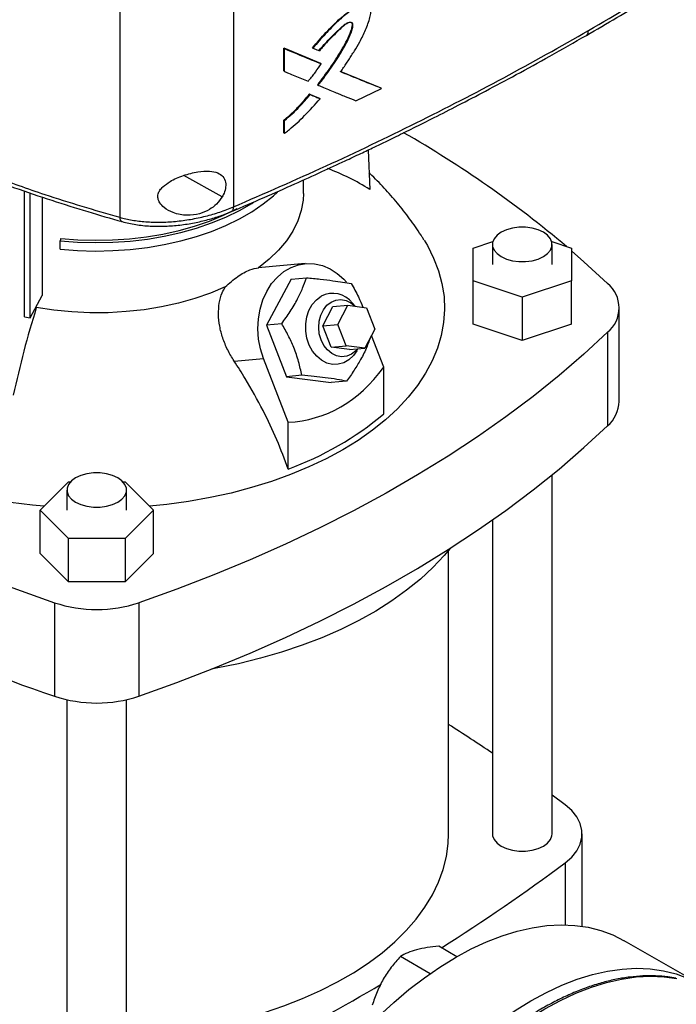
# Model space of a CAD drawing. Extents: x 0.4 to 10.6, y 0.4 to 8.1.
# Drawn here: x 3.1 to 3.3, y 5.2 to 5.6 of the extents above; entities that cross this region are included whole.
import ezdxf

# ---------------------------------------------------------------- set-up
doc = ezdxf.new("R2010")
doc.units = 0
doc.linetypes.add('SLD-SOLID', pattern=[0])
doc.layers.get('0').update_dxf_attribs({"linetype": 'CONTINUOUS'})

msp = doc.modelspace()

# ---------------------------------------------------------------- linework, layer by layer
at = {"color": 7, "linetype": 'SLD-SOLID'}
for p, q in [((3.126659230526297, 5.741272483234333), (3.126659230526297, 5.503919904354389)), ((3.090202396245121, 5.739306633620488), (3.090202396245121, 5.500589699075792)), ((3.142866597776988, 5.554854810311668), (3.154631691623121, 5.54998498529409)), ((3.142866597859222, 5.547553066198985), (3.142866597776988, 5.554854810311668)), ((3.142866597776988, 5.554854810311668), (3.142925090303905, 5.554803966028165)), ((3.143042074144424, 5.5547022777942), (3.14292509030309, 5.554803966027853)), ((3.154690194540275, 5.549934132062701), (3.142925090303426, 5.554803966028374)), ((3.143042074144168, 5.547400533746732), (3.143042074144424, 5.5547022777942)), ((3.152073654345761, 5.554985525342717), (3.152193586472858, 5.554885163788095)), ((3.142925090303904, 5.547502221980471), (3.142866597859222, 5.547553066198985)), ((3.14292509030309, 5.547502221980158), (3.143042074144168, 5.547400533746732)), ((3.154690194540099, 5.549934132061605), (3.154631691623121, 5.54998498529409)), ((3.154810969907134, 5.549834155808751), (3.154690194540999, 5.549934132061486)), ((3.174052373727766, 5.542027240783093), (3.160956584827893, 5.547355606792013)), ((3.161120392649205, 5.547316014028831), (3.173993807296194, 5.542078148768063)), ((3.153722034585765, 5.543031581895957), (3.153663533305409, 5.543082433699182)), ((3.1537220345866, 5.543031581895368), (3.153842497944953, 5.542931462765067)), ((3.165923098522729, 5.537990268521519), (3.174179388919307, 5.541930199383468)), ((3.174052373727762, 5.542027240783088), (3.173993807296194, 5.542078148768063)), ((3.174179388919307, 5.541930199383468), (3.174052373725152, 5.542027240785903)), ((3.151096534113302, 5.540112737789008), (3.154281345126975, 5.538795572583278)), ((3.151155031698476, 5.540061889109549), (3.151096534113302, 5.540112737789008)), ((3.151274667791652, 5.539961392898243), (3.151155031698443, 5.540061889109578)), ((3.151155031698255, 5.540061889109285), (3.154339847447879, 5.538744719886274)), ((3.154281345126975, 5.538795572583278), (3.154339847447814, 5.538744719886246)), ((3.154460509907738, 5.53864469188906), (3.154339847447785, 5.538744719886219)), ((3.142866597940798, 5.52765896392749), (3.142866597942556, 5.531767636578362)), ((3.142866597942556, 5.531767636578362), (3.142925090304359, 5.531716792448064)), ((3.14292509030309, 5.531716792448327), (3.143042074144423, 5.531615104214675)), ((3.143042074143791, 5.527506431559875), (3.143042074144423, 5.531615104214675)), ((3.142925090304616, 5.527608119793274), (3.142866597940798, 5.52765896392749)), ((3.142925090303801, 5.527608119792962), (3.143042074143791, 5.527506431559875)), ((3.169860357568642, 5.522179669754116), (3.170381497766915, 5.509529215437293)), ((3.149122290552992, 5.508186247857148), (3.149122290552992, 5.512553392509361)), ((3.059636087312075, 5.468615796542426), (3.059636087312075, 5.509020389791341)), ((3.061518575327558, 5.468283547637862), (3.061518575327558, 5.508381969345051)), ((3.065364023773108, 5.50707783731733), (3.065364023773108, 5.47554461193302)), ((3.071341143332711, 5.493790705848407), (3.071113258781118, 5.493044620644201)), ((3.071113258781118, 5.49036568097266), (3.071113258781118, 5.493044620644201)), ((3.203584234201708, 5.490692631599389), (3.209885561285451, 5.492792846373331)), ((3.203584234201708, 5.48019508149002), (3.203584234201708, 5.490692631599389)), ((3.209752213204338, 5.491873311756406), (3.209752213204338, 5.485443856544707)), ((3.2287789701101, 5.492792846373329), (3.235080297193834, 5.490692631599389)), ((3.228912318191212, 5.485443856544707), (3.228912318191212, 5.491873311756406)), ((3.235080297193834, 5.490692631599389), (3.235080297193834, 5.48019508149002)), ((3.149712310937608, 5.485730004325686), (3.134636901582886, 5.484382035557923)), ((3.145211667364152, 5.480732864080268), (3.150099216277191, 5.481169879027384)), ((3.145211667364152, 5.480732864080268), (3.137290676845847, 5.466019275953349)), ((3.219332265697772, 5.474946306435337), (3.203584234201708, 5.48019508149002)), ((3.203584234201708, 5.466264595198006), (3.203584234201708, 5.48019508149002)), ((3.235080297193834, 5.48019508149002), (3.219332265697772, 5.474946306435337)), ((3.235080297193834, 5.466264595198006), (3.235080297193834, 5.48019508149002)), ((3.061518575327558, 5.468283547637862), (3.065364023773108, 5.47554461193302)), ((3.219332265697772, 5.474946306435337), (3.219332265697772, 5.461015820143323)), ((3.06347298647493, 5.471599396701969), (3.063472986461681, 5.471973911741029)), ((3.155305226744882, 5.465798439524828), (3.158605639460843, 5.471929101244378)), ((3.158605639460843, 5.471929101244378), (3.16342747172583, 5.47236024020837)), ((3.16012705900987, 5.466229578488821), (3.16342747172583, 5.47236024020837)), ((3.16342747172583, 5.47236024020837), (3.169406675560873, 5.471586587096581)), ((3.165724575097122, 5.472063016494255), (3.164854576634238, 5.473074676386166)), ((3.169406675560873, 5.471586587096581), (3.172085466679957, 5.464682272265241)), ((3.059636087312075, 5.468615796542426), (3.061518575327558, 5.468283547637862)), ((3.25044028893991, 5.441509245931429), (3.25044028893991, 5.471513370252691)), ((3.142178225759845, 5.46645629090096), (3.137290676845847, 5.466019275953349)), ((3.137290676845847, 5.466019275953349), (3.143719775531647, 5.449448920358135)), ((3.155305226744882, 5.465798439524828), (3.16012705900987, 5.466229578488821)), ((3.157984017863966, 5.458894124693489), (3.155305226744882, 5.465798439524828)), ((3.162805850128953, 5.459325263657481), (3.16012705900987, 5.466229578488821)), ((3.219332265697772, 5.461015820143323), (3.203584234201708, 5.466264595198006)), ((3.235080297193834, 5.466264595198006), (3.219332265697772, 5.461015820143323)), ((3.172085466679957, 5.464682272265241), (3.168785053963997, 5.458551610545691)), ((3.174906326351243, 5.45250047551713), (3.170978050539703, 5.462625198098173)), ((3.246688064697977, 5.463706357708209), (3.246688064697977, 5.433702233386948)), ((3.157984017863966, 5.458894124693489), (3.162805850128953, 5.459325263657481)), ((3.168785053963997, 5.458551610545691), (3.162805850128953, 5.459325263657481)), ((3.16396322169901, 5.458120471581699), (3.157984017863966, 5.458894124693489)), ((3.16396322169901, 5.458120471581699), (3.168785053963997, 5.458551610545691)), ((3.166226070743783, 5.457735968681779), (3.166590586405931, 5.45835539458099)), ((3.126906925560856, 5.454480930369049), (3.136329402975964, 5.455323441837338)), ((3.144283591732929, 5.43482234711152), (3.136329402975964, 5.455323441837338)), ((3.148607324445403, 5.44988593530637), (3.143719775531647, 5.449448920358135)), ((3.143719775531647, 5.449448920358135), (3.158069864735753, 5.447592152889841)), ((3.174906326351243, 5.437505239782458), (3.174906326351243, 5.45250047551713)), ((3.162957413648967, 5.448029167838146), (3.158069864735753, 5.447592152889841)), ((3.144283591732929, 5.419827111376848), (3.144283591732929, 5.43482234711152)), ((3.228912318191212, 5.302761602462971), (3.228912318191212, 5.417980630788323)), ((3.064665065618309, 5.406653932585523), (3.073757195841767, 5.415745077657735)), ((3.073757195841767, 5.415745077657735), (3.074436174491545, 5.415745077657735)), ((3.091231295271743, 5.415745077657735), (3.091941456288685, 5.415745077657735)), ((3.091941456288685, 5.415745077657735), (3.101033586512144, 5.406653932585523)), ((3.073253682388201, 5.413083387797221), (3.073253682388201, 5.406653932585523)), ((3.092413787375086, 5.406653932585523), (3.092413787375086, 5.413083387797221)), ((3.073757195841768, 5.397562787513309), (3.064665065618309, 5.406653932585523)), ((3.064665065618309, 5.392723446293507), (3.064665065618309, 5.406653932585523)), ((3.101033586512144, 5.406653932585523), (3.091941456288686, 5.397562787513309)), ((3.101033586512144, 5.392723446293509), (3.101033586512144, 5.406653932585523)), ((3.209752213204338, 5.403467187306991), (3.209752213204338, 5.302761602462971)), ((3.091941456288686, 5.397562787513309), (3.073757195841768, 5.397562787513309)), ((3.073757195841768, 5.383632301221294), (3.073757195841768, 5.397562787513309)), ((3.091941456288686, 5.397562787513309), (3.091941456288686, 5.383632301221295)), ((3.073757195841768, 5.383632301221294), (3.064665065618309, 5.392723446293507)), ((3.101033586512144, 5.392723446293509), (3.091941456288686, 5.383632301221295)), ((3.195702422861881, 5.302766102762321), (3.195702422861881, 5.393777232745678)), ((3.091941456288686, 5.383632301221295), (3.073757195841768, 5.383632301221294)), ((3.069325718371799, 5.376931279676407), (3.069325718371799, 5.346927155355146)), ((3.096372933758655, 5.376931279676407), (3.096372933758655, 5.346927155355146)), ((3.073253682388201, 5.345809942150729), (3.073253682388201, 5.223971678503786)), ((3.092413787375086, 5.223971678503786), (3.092413787375086, 5.345802884808592)), ((3.233045344395879, 5.312069772230267), (3.228912318191212, 5.315132511483461)), ((3.23854112022673, 5.273106037372523), (3.23854112022673, 5.302766102762321)), ((3.198319402083222, 5.263364370629578), (3.192571581765916, 5.266682516670027)), ((3.276165237690255, 5.25456049393853), (3.252038234657641, 5.26848871631871)), ((3.189735368111215, 5.257904909627304), (3.180248532787866, 5.263381543086048))]:
    msp.add_line(p, q, dxfattribs=at)
at = {"color": 8, "linetype": 'SLD-SOLID'}
for p, q in [((3.12312432728239, 5.507195609541112), (3.110795888738722, 5.514026958478322)), ((3.233045334130095, 5.293462425615495), (3.233045334130095, 5.273551510615549))]:
    msp.add_line(p, q, dxfattribs=at)
at = {"color": 7, "linetype": 'SLD-SOLID', "flags": 128}
for points in [[(3.071113258781118, 5.49036568097266), (3.076703463165555, 5.489934587880961), (3.082336464707343, 5.489774061109437), (3.087973037578239, 5.489885218498292), (3.093573931080782, 5.490267285994718), (3.099100142973467, 5.490917603043083), (3.104513191065775, 5.4918316411119), (3.109775381191785, 5.493003035228599), (3.11485006969633, 5.494423628302493), (3.119701918605829, 5.496083527927285), (3.124297141706916, 5.497971175267583), (3.128603739819268, 5.500073425549717), (3.132591723624293, 5.502375639596353), (3.136233322497997, 5.504861785767506), (3.139503177893809, 5.507514551598055), (3.1407908219488, 5.508703506547822)], [(3.149122291020629, 5.508186247857148), (3.149021090935147, 5.506072757556928), (3.148443336768694, 5.502723883615915), (3.147358018436378, 5.499417277252571), (3.145773534093582, 5.496178524871549), (3.143702144424857, 5.493032687825754), (3.141159877771178, 5.490004108492468), (3.138166406103195, 5.48711622191289), (3.134744891992735, 5.484391375216425)], [(3.071113258781118, 5.493044620644201), (3.076703463165555, 5.492613527552502), (3.082336464707343, 5.492453000780978), (3.087973037578239, 5.492564158169833), (3.093573931080782, 5.492946225666259), (3.099100142973467, 5.493596542714624), (3.104513191065775, 5.49451058078344), (3.109775381191785, 5.49568197490014), (3.11485006969633, 5.497102567974034), (3.119701918605829, 5.498762467598826), (3.124297141706916, 5.500650114939124), (3.128603739819268, 5.502752365221259), (3.132591723624293, 5.505054579267894), (3.133150813097553, 5.505409827208301)], [(3.071341143332711, 5.493790705848407), (3.07682280018098, 5.493367983412021), (3.082346423186166, 5.493210573593757), (3.087873548183715, 5.493319572528733), (3.09336568662268, 5.493694221194661), (3.098784593583655, 5.494331910697357), (3.104092534100136, 5.495228200437969), (3.109252545928813, 5.496376849035426), (3.114228696938924, 5.497769857788761), (3.118986335328359, 5.499397526376669), (3.12349233092409, 5.501248520406424), (3.127715305886619, 5.503309950341778), (3.127829171572303, 5.503370555534023)], [(3.226106385780008, 5.495783928040071), (3.224429160918984, 5.49655607471297), (3.222496356448789, 5.497093408097711), (3.220404891256245, 5.497368984054675), (3.218259640139305, 5.497368984054675), (3.216168174946762, 5.497093408097711), (3.214235370476566, 5.49655607471297), (3.212558145615543, 5.495783928040071), (3.211220603421705, 5.494815686737398), (3.210289813845741, 5.49369990246689), (3.209812450563628, 5.49249252531098), (3.209812450563629, 5.491254098201832), (3.210289813845741, 5.490046721045923), (3.211220603421705, 5.488930936775414), (3.212558145615543, 5.487962695472742), (3.214235370476566, 5.487190548799843), (3.216168174946762, 5.486653215415102), (3.218259640139305, 5.486377639458138), (3.220404891256245, 5.486377639458138), (3.222496356448789, 5.486653215415102), (3.224429160918984, 5.487190548799843), (3.226106385780008, 5.487962695472742), (3.227443927973845, 5.488930936775414), (3.228374717549809, 5.490046721045923), (3.228852080831921, 5.491254098201833), (3.228852080831921, 5.49249252531098), (3.228374717549809, 5.49369990246689), (3.227443927973845, 5.494815686737398), (3.226106385780008, 5.495783928040071)], [(3.187835989277609, 5.493273985249349), (3.188882347868144, 5.491511859204676), (3.190902358435583, 5.487507705700758), (3.192469157034176, 5.483436466395547), (3.193576171966101, 5.479315217481543), (3.194218760026017, 5.475161244908929), (3.194394225976286, 5.470991971882278), (3.194101833851734, 5.466824885781594), (3.193342810046544, 5.462677464814144), (3.192120338170336, 5.458567104704798), (3.190439545694997, 5.454511045732305), (3.188307482448284, 5.450526300417577), (3.185733091044401, 5.446629582167259), (3.182727169375557, 5.442837235171899), (3.179302325321865, 5.439165165852731), (3.175472923869503, 5.43562877614461), (3.171255026858973, 5.432242898894959), (3.16666632561616, 5.429021735649636), (3.161726066748765, 5.425978797086724)], [(3.235080297193834, 5.489869538707517), (3.239114696621247, 5.486331618589245), (3.246688064697977, 5.479320382797172)], [(3.136329402975964, 5.455323441837338), (3.135359397857164, 5.458363028465166), (3.134753091694247, 5.46153216583867), (3.134524028365002, 5.464760060665768), (3.134677324765687, 5.46797460710996), (3.135209556508026, 5.471103997515559), (3.136108834414383, 5.474078326472067), (3.13735507010234, 5.476831152385525), (3.138920424725971, 5.479300981673936), (3.140769930849656, 5.481432642432265), (3.142862273562808, 5.483178516881638), (3.145150713386707, 5.484499605071821), (3.14758413035722, 5.485366396075682), (3.150108165960327, 5.485759527214523), (3.152666437411497, 5.48567021658833), (3.155201797153928, 5.485100459248914), (3.15765760944053, 5.484062982633739), (3.159979015482927, 5.482580962256011), (3.162114158906141, 5.480687504002004), (3.162960067528051, 5.479760413036975)], [(3.124067719827776, 5.47822757492578), (3.119347634226, 5.476252377369966), (3.114345125989317, 5.474524282986452), (3.109098904351894, 5.473056663709272), (3.103649564393691, 5.471860875925182), (3.098039272917144, 5.470946172598325), (3.092311442161924, 5.470319631671126), (3.086510393882536, 5.469986101295416), (3.080681016388134, 5.469948162317603), (3.074868417198349, 5.470206108308173), (3.069117574002874, 5.470757943290054), (3.06347298647493, 5.471599396701969)], [(3.166226070743783, 5.457735968681779), (3.165164950532862, 5.45624612968089), (3.163723994235311, 5.454893703700837), (3.16208445872544, 5.453947219997462), (3.160313466779663, 5.453445427724787), (3.158483523016321, 5.453408870317413), (3.156669545548095, 5.453839044439894), (3.154945798825668, 5.454718338713114), (3.153382853242386, 5.456010754726213), (3.15204469597407, 5.457663380815761), (3.150986111336509, 5.459608558275479), (3.150250437909144, 5.461766651311617), (3.149867794248529, 5.464049307341709), (3.149853845831089, 5.466363074159684), (3.150209163706672, 5.468613225880157), (3.150919201119705, 5.47070764102731), (3.151954889055071, 5.472560573998936), (3.153273826327009, 5.474096165501466), (3.154822015488636, 5.475251548238362), (3.154822015488636, 5.475251548238362)], [(3.154788698993807, 5.461274880387163), (3.154228843344388, 5.463231629299869), (3.154022784300546, 5.465278294597804), (3.154180854523168, 5.467312247936797), (3.154695127711247, 5.469231498403384), (3.155539816059714, 5.470939806765077), (3.156672563367668, 5.472351511307348), (3.158036568955145, 5.473395823269681), (3.159563435886398, 5.474020376489617), (3.161176600677855, 5.474193853260803), (3.16279517251088, 5.473907554733556), (3.164337989435199, 5.473175837111508), (3.165697271095807, 5.47206654937692)], [(3.246688064697977, 5.463706357708209), (3.239114696621247, 5.456695121916137), (3.231150126402072, 5.449829868232913), (3.222802790013362, 5.443117868249161), (3.214081528849155, 5.4365662312311), (3.204995580359923, 5.430181896590512), (3.195554568268381, 5.423971626534599), (3.185768492376157, 5.417941998903535), (3.175647717972132, 5.412099400203301), (3.165202964853653, 5.406450018841183), (3.154445295972261, 5.400999838571085), (3.143386105715946, 5.39575463215561), (3.132037107840361, 5.390719955251624), (3.120410323061754, 5.385901140525776), (3.108518066324777, 5.381303292006205), (3.096372933758655, 5.376931279676407)], [(3.166482318002598, 5.458345713877748), (3.165896297793018, 5.457698061518804), (3.164532292205541, 5.456653749556471), (3.163005425274287, 5.456029196336534), (3.161392260482831, 5.455855719565348), (3.159773688649806, 5.456142018092597), (3.158230871725486, 5.456873735714643), (3.156841172992701, 5.458014181054534), (3.155674277748788, 5.45950616742084), (3.154788698993807, 5.461274880387163)], [(3.096372933758655, 5.346927155355146), (3.108518066324778, 5.351299167684943), (3.120410323061754, 5.355897016204516), (3.132037107840361, 5.360715830930364), (3.143386105715946, 5.365750507834349), (3.154445295972261, 5.370995714249824), (3.165202964853653, 5.376445894519922), (3.175647717972132, 5.38209527588204), (3.185768492376157, 5.387937874582273), (3.195554568268381, 5.393967502213338), (3.204995580359923, 5.400177772269251), (3.214081528849155, 5.406562106909838), (3.222802790013362, 5.413113743927899), (3.231150126402072, 5.419825743911653), (3.239114696621247, 5.426690997594876), (3.246688064697977, 5.433702233386948)], [(3.065878629443418, 5.407867364918463), (3.062195679896692, 5.408231188833419), (3.055143322432676, 5.409135682411701), (3.048207173576412, 5.410301809690567), (3.041416325946685, 5.411724679526951), (3.034799262718441, 5.413398323910279), (3.028383738154451, 5.415315722994373), (3.02219666119429, 5.417468834541133), (3.016263982588889, 5.419848627652472), (3.010610586054071, 5.422445120649044), (3.005260183899598, 5.425247422936876), (3.003869383112887, 5.426038452541582)], [(3.161726066748765, 5.425978797086724), (3.156454971419336, 5.423126846348056), (3.150875148433521, 5.420477845506148), (3.145010001508048, 5.418042905391126), (3.138884131107405, 5.415832238988035), (3.132523231260944, 5.41385511860003), (3.125953981793189, 5.412119836957115), (3.119203936419384, 5.410633672433554), (3.112301407175632, 5.409402858519837), (3.105275345668382, 5.408432557677259), (3.099820022687035, 5.407867364918463)], [(3.08960785496388, 5.416994004080887), (3.087930630102855, 5.417766150753787), (3.085997825632659, 5.418303484138528), (3.083906360440114, 5.418579060095492), (3.081761109323173, 5.418579060095492), (3.079669644130628, 5.418303484138528), (3.077736839660431, 5.417766150753787), (3.076059614799407, 5.416994004080887), (3.074722072605568, 5.416025762778213), (3.073791283029604, 5.414909978507706), (3.073313919747492, 5.413702601351795), (3.073313919747492, 5.412464174242647), (3.073791283029604, 5.411256797086736), (3.074722072605569, 5.410141012816228), (3.076059614799407, 5.409172771513553), (3.077736839660432, 5.408400624840655), (3.079669644130628, 5.407863291455913), (3.081761109323173, 5.407587715498948), (3.083906360440114, 5.407587715498948), (3.085997825632659, 5.407863291455913), (3.087930630102856, 5.408400624840655), (3.08960785496388, 5.409172771513553), (3.090945397157719, 5.410141012816228), (3.091876186733683, 5.411256797086736), (3.092353550015795, 5.412464174242647), (3.092353550015795, 5.413702601351795), (3.091876186733683, 5.414909978507706), (3.090945397157718, 5.416025762778213), (3.08960785496388, 5.416994004080887)], [(3.196171967032444, 5.394361363344098), (3.194276017010572, 5.392081417772133), (3.190659581975793, 5.388219941136814), (3.186642085708025, 5.384492922893583), (3.182238473557256, 5.380914227795096), (3.177465127249916, 5.377497168822169), (3.172339803947783, 5.374254457658612), (3.166881570190173, 5.371198157402938), (3.161110730965162, 5.368339637692837), (3.155048754173699, 5.365689532409376), (3.148718190767598, 5.363257700118272), (3.142142590858524, 5.36105318739537), (3.135346416110024, 5.359084195172789), (3.128354948738537, 5.357358048230926), (3.121194197461886, 5.355881167949776), (3.119677820762984, 5.355604367357577)], [(3.233045334130095, 5.293462425615495), (3.23516860425601, 5.29531604279387), (3.236801933404286, 5.297328322018026), (3.237910536976516, 5.299456408285486), (3.23847080532238, 5.301654980280422), (3.2384708065484, 5.303877215570264), (3.237910540628467, 5.306075787771222), (3.236801939404392, 5.308203874446344), (3.23516861247649, 5.310216154271114), (3.233045344395879, 5.312069772230267)], [(3.092413787375086, 5.237847659963378), (3.095477941162256, 5.238022566097775), (3.102637533353926, 5.238622970936817), (3.10971577952353, 5.239486953663188), (3.11668359363928, 5.240610963986542), (3.12351234345838, 5.241990383107362), (3.130173968183064, 5.243619542696595), (3.136641093768423, 5.245491748188035), (3.142887145408233, 5.247599306287732), (3.148886456736532, 5.249933556587383), (3.154614375296223, 5.252484907151813), (3.16004736384131, 5.255242873934289), (3.165163097056489, 5.25819612385772), (3.169940553296659, 5.2613325213847), (3.174360100969365, 5.264639178385037), (3.178403579205232, 5.26810250709584), (3.182054372484865, 5.271708275956553), (3.185297478915584, 5.275441668089496), (3.188119571877424, 5.27928734218558), (3.190509054785065, 5.283229495545054), (3.192456108740698, 5.287251929014172), (3.193952732881977, 5.291338113551001), (3.194992777259281, 5.295471258146796), (3.195571968107176, 5.299634378823855), (3.195702422861881, 5.302766102762321)], [(3.209752213204338, 5.302761602462971), (3.209812450563629, 5.302142388908397), (3.210289813845741, 5.300935011752488), (3.211220603421705, 5.29981922748198), (3.212558145615543, 5.298850986179307), (3.214235370476566, 5.298078839506409), (3.216168174946762, 5.297541506121667), (3.218259640139305, 5.297265930164703), (3.220404891256245, 5.297265930164703), (3.222496356448789, 5.297541506121667), (3.224429160918984, 5.298078839506409), (3.226106385780008, 5.298850986179307), (3.227443927973845, 5.29981922748198), (3.228374717549809, 5.300935011752488), (3.228852080831921, 5.302142388908399), (3.228912318191212, 5.302761602462971)], [(3.121351939160099, 5.130528262566618), (3.121515853223753, 5.136404852380143), (3.122006893509531, 5.142445528883468), (3.122822957307542, 5.148624424972422), (3.12396055010732, 5.154915081665354), (3.125414800561849, 5.161290561404542), (3.127179481347421, 5.167723563406964), (3.129247035829996, 5.174186540570433), (3.131608610423862, 5.180651817434518), (3.134254092504051, 5.187091708691123), (3.137172153710156, 5.193478637737216), (3.140350298456102, 5.199785254762082), (3.14377491743817, 5.205984553863411), (3.147431345912121, 5.212049988690718), (3.151303926489886, 5.217955586120891), (3.1553760761869, 5.223676057479087), (3.159630357432993, 5.229186906828731), (3.16404855274274, 5.234464535866863), (3.168611742725531, 5.239486344975709), (3.173300387101307, 5.244230829997702), (3.178094408375036, 5.248677674319589), (3.182973277811632, 5.252807835871294), (3.187916103343152, 5.256603628666977), (3.192901719031831, 5.260048798539149), (3.197908775705886, 5.263128592741501), (3.202915832379942, 5.265829823122444), (3.207901448068621, 5.268140922598785), (3.21284427360014, 5.270051994687758), (3.217723143036737, 5.271554855885288), (3.222517164310466, 5.272643070709001), (3.227205808686241, 5.273311979255958), (3.231768998669033, 5.273558717157066), (3.23618719397878, 5.273382227842755), (3.240441475224873, 5.272783267067362), (3.244513624921887, 5.271764399672884), (3.248386205499651, 5.270329988605921), (3.252038234657641, 5.26848871631871)], [(3.145478942192713, 5.11660004018644), (3.145642856256367, 5.122476629999965), (3.146133896542144, 5.12851730650329), (3.146949960340156, 5.134696202592243), (3.148087553139933, 5.140986859285174), (3.149541803594462, 5.147362339024363), (3.151306484380035, 5.153795341026785), (3.153374038862609, 5.160258318190253), (3.155735613456475, 5.16672359505434), (3.158381095536665, 5.173163486310945), (3.16129915674277, 5.179550415357038), (3.164477301488716, 5.185857032381904), (3.167901920470784, 5.192056331483233), (3.171558348944735, 5.19812176631054), (3.175430929522499, 5.204027363740712), (3.179503079219513, 5.209747835098909), (3.183757360465607, 5.215258684448552), (3.188175555775354, 5.220536313486685), (3.192738745758145, 5.225558122595531), (3.197427390133921, 5.230302607617523), (3.202221411407649, 5.23474945193941), (3.207100280844247, 5.238879613491116), (3.212043106375766, 5.242675406286799), (3.217028722064445, 5.24612057615897), (3.2220357787385, 5.249200370361323), (3.227042835412556, 5.251901600742266), (3.232028451101235, 5.254212700218607), (3.236971276632754, 5.25612377230758), (3.241850146069351, 5.257626633505108), (3.246644167343079, 5.258714848328823), (3.251332811718855, 5.259383756875778), (3.255896001701646, 5.259630494776887), (3.260314197011394, 5.259454005462577), (3.264568478257487, 5.258855044687184), (3.2686406279545, 5.257836177292706), (3.272513208532265, 5.256401766225743), (3.276169637006216, 5.254557953854699), (3.277992885863489, 5.253431644978934)]]:
    msp.add_lwpolyline(points, dxfattribs=at)
at = {"color": 8, "linetype": 'SLD-SOLID', "flags": 128}
msp.add_lwpolyline([(3.163198731027749, 5.071882913549508), (3.162850090680435, 5.072278898568429), (3.160203005277773, 5.075666433037836), (3.157839999426577, 5.079407359768575), (3.155771191880679, 5.083485659538067), (3.1540054415916, 5.087883868440586), (3.152550309773159, 5.092583152670389), (3.1514120275232, 5.097563389170955), (3.150595469141068, 5.102803251805009), (3.150104131255117, 5.108280302676313), (3.149940117849607, 5.113971088212184), (3.150104131255117, 5.119851239595294), (3.150595469141068, 5.125895577114679), (3.151412027523199, 5.132078217989144), (3.152550309773158, 5.138372687201282), (3.154005441591599, 5.144752030867585), (3.155771191880679, 5.1511889316591), (3.157839999426576, 5.157655825778424), (3.160203005277771, 5.164125020992126), (3.162850090680433, 5.170568815213128), (3.165769920408481, 5.17695961512531), (3.168949991302758, 5.183270054342312), (3.172376685811482, 5.189473110594612), (3.17603533030269, 5.195542221443027), (3.179910257898986, 5.201451398023156), (3.183984875565514, 5.207175336333691), (3.188241735163877, 5.212689525592031), (3.192662608167752, 5.217970353193218), (3.197228563720229, 5.222995205822735), (3.201920049698657, 5.227742566290196), (3.206716976439825, 5.232192105669248), (3.211598802766989, 5.236324770349166), (3.216544623950346, 5.240122863625333), (3.221533261224291, 5.243570121479243), (3.226543352478148, 5.246651782223537), (3.231553443732006, 5.249354649713802), (3.236542081005952, 5.251667149856491), (3.241487902189308, 5.253579380170973), (3.246369728516473, 5.255083152193471), (3.251166655257641, 5.25617202654132), (3.255858141236068, 5.256841340487395), (3.260424096788546, 5.257088227926626), (3.264844969792421, 5.256911631649094), (3.268900148757251, 5.256350962261182)], dxfattribs=at)
at = {"color": 7, "linetype": 'SLD-SOLID'}
for centre, radius, start, end in [((3.005744645459098, 5.220995696986445), 0.3534038174038684, 49.87392177681241, 60.21878118600626), ((3.131966960451791, 5.449057496151373), 0.0716415068973999, 57.57432855204154, 69.63023029410951), ((3.240230057025348, 5.471513370252691), 0.01013189557631851, 309.597756945434, 50.40224305456677), ((3.158563255840561, 5.468286827511147), 0.007905960674009073, 37.27202151093297, 118.2433665185455), ((3.383027540930372, 5.372471729036838), 0.3345764602746959, 162.7658081721832, 167.7346430118971), ((3.239499939354133, 5.441962214220528), 0.01094972279694508, 311.0309355644556, 357.6291108242805), ((3.108433975423757, 5.517289201061177), 0.1038462994774061, 290.1951065046122, 309.799516962691), ((3.227754544406282, 5.840752645109485), 0.4901325860936706, 240.4880964188121, 251.1412215198933), ((3.218091851404137, 5.787978837576294), 0.4654653034625672, 236.6700114710433, 251.3608191405757), ((3.082849326065227, 5.417696095781185), 0.04294948424721885, 251.6468884108495, 288.353111589151), ((3.082849326065227, 5.387691971459946), 0.04294948424724077, 251.6468884108592, 288.3531115891413), ((2.855008844934724, 4.803447066673761), 0.6337617732173573, 55.96201161715654, 57.48138660509395), ((2.865595122213505, 5.785833988625797), 0.6143691189331987, 302.2446353369139, 306.733480425244), ((3.35684686463386, 5.875418134026531), 0.7203678602762814, 235.9491650656846, 246.2503692470517), ((2.790957124906656, 5.910974577396379), 0.7601165554400862, 293.9037733222927, 300.2695378375476)]:
    msp.add_arc(centre, radius, start, end, dxfattribs=at)
msp.add_ellipse((3.082849326065225, 5.641465303015262), major_axis=(-0.072030048236988, 0.204571339332869), ratio=0.4107407455710805, start_param=3.021387591180704, end_param=3.415232456678822, dxfattribs=at)
for points, knots in [([(3.239882452763409, 5.558956822667346), (3.243159367565955, 5.560863635710119), (3.249404811043135, 5.5644978141364), (3.258158451051329, 5.569767010480968), (3.265912678701678, 5.574538272859125), (3.272688377366667, 5.578799162803682), (3.278516037962077, 5.582532615751816), (3.283429126790058, 5.58573138834443), (3.287501592132339, 5.588419029503212), (3.290807989345653, 5.590625741619276), (3.293410607473995, 5.592378645818336), (3.295269558927985, 5.59363949508804), (3.296776969929908, 5.594666679053444), (3.298318001861185, 5.595721074374304), (3.300328198646736, 5.597104183365803), (3.303164175256752, 5.599069354661372), (3.30693294720635, 5.601707993663936), (3.311731481608924, 5.605115662529693), (3.317296865183801, 5.60913486270374), (3.323597275522283, 5.613777477541825), (3.330607688131143, 5.619051337060057), (3.335443554934991, 5.622810003844566), (3.337989981333882, 5.624789208134705)], [0, 0, 0, 0, 0.09277597837420665, 0.1768209318490687, 0.2521289003116154, 0.3186989244748334, 0.3765335901354265, 0.4256377517778822, 0.4662829615521056, 0.499790959951618, 0.5263453034259162, 0.5459655484696312, 0.5569340271976808, 0.5728029009744307, 0.593569997299771, 0.619232318137239, 0.6610565301090019, 0.7115636978076719, 0.7707370180256697, 0.8385544271640205, 0.9149874706377943, 1, 1, 1, 1]), ([(3.240564397755988, 5.560484718679752), (3.249358764442677, 5.565671418168609), (3.266938307874871, 5.576039397146798), (3.291970356875858, 5.59229988876892), (3.316039370651207, 5.608985442552777), (3.33111852508059, 5.620532788693295), (3.338646288697939, 5.626297415122489)], [0, 0, 0, 0, 0.2506530315767805, 0.5010441356378688, 0.7509129692916084, 1, 1, 1, 1]), ([(3.152073654289914, 5.55498552538945), (3.153487348801316, 5.556627568826515), (3.156342691341335, 5.559944124447689), (3.16018080234318, 5.563789063489485), (3.163477750423779, 5.56650922557361), (3.165644088839596, 5.567940213091825), (3.167424871307946, 5.56881379621674), (3.168693855858583, 5.56912227078813), (3.169593609647743, 5.569054924859026), (3.169873459513307, 5.56872780703039), (3.16992706058266, 5.568665152487449)], [0, 0, 0, 0, 0.2572293421933624, 0.5195449776328924, 0.650963493222046, 0.785619470849438, 0.8538348561532071, 0.9210486084695267, 0.9848780380709524, 1, 1, 1, 1]), ([(3.161079379681304, 5.547256564097414), (3.161159374584167, 5.547372403321585), (3.161559357506801, 5.54795161161838), (3.162113527128708, 5.548766327414383), (3.162896291537297, 5.549935713395081), (3.163514895372401, 5.550875875406531), (3.164277816982862, 5.552056979275488), (3.164879572794001, 5.553006724037265), (3.165913726414176, 5.554678878844483), (3.167372067251032, 5.557123787524259), (3.169160204451033, 5.560721180921035), (3.170302347429311, 5.563933233277038), (3.170833928271236, 5.566259889185999), (3.170804776382391, 5.567598185049367), (3.170347218544235, 5.568485963530979), (3.169587633944815, 5.568948415517143), (3.168481536097924, 5.56900702606363), (3.167299235382329, 5.568597502257666), (3.165890659147348, 5.567881400638835), (3.164732644907001, 5.567154060009669), (3.162737954926792, 5.56573439205229), (3.159901135004607, 5.563300952765331), (3.156094028309414, 5.55942749002831), (3.153498589099792, 5.55640492691347), (3.152193586472858, 5.554885163788095)], [0, 0, 0, 0, 0.00830239132808101, 0.0415128293102404, 0.05811770509351483, 0.0913282615379212, 0.1079331670935443, 0.1411441368696426, 0.1577491419151767, 0.2241965382263153, 0.3096170716951396, 0.3976219675635592, 0.4344186851187736, 0.4638187746457646, 0.4934335333613345, 0.5193446880463748, 0.5455202409474746, 0.5864130142139959, 0.6085977152869025, 0.6530130011632975, 0.6751777454527464, 0.764156850904419, 0.8814166296120555, 1, 1, 1, 1]), ([(3.154133141072621, 5.554131912218402), (3.155240843753503, 5.555383919774893), (3.157456603486859, 5.557888335424876), (3.16038513432576, 5.560764658243453), (3.162582367661019, 5.562746995615772), (3.163786987478603, 5.563184646551401), (3.164332191304428, 5.563195374480505), (3.164586568362972, 5.563104131345435), (3.164733755048704, 5.562984486696181), (3.164832956362651, 5.562818597049496), (3.164905464713574, 5.562553836801815), (3.164905073534105, 5.562016506069456), (3.164665247480634, 5.560855539160902), (3.163793431814542, 5.558434311712304), (3.161960237882172, 5.554987054641652), (3.158616111502912, 5.549520966230636), (3.155683862740863, 5.545632901226973), (3.1537220345866, 5.543031581895368)], [0, 0, 0, 0, 0.129088025956283, 0.2582173492118591, 0.3247231585989113, 0.3585183624522356, 0.37494133549535, 0.3828308012925079, 0.3904151488586998, 0.3977601449356274, 0.4049594950215808, 0.419294175906422, 0.4477804818028257, 0.5058071683830107, 0.6262040953312095, 0.7499109423392051, 0.9999999999999999, 0.9999999999999999, 0.9999999999999999, 0.9999999999999999]), ([(3.126659246793915, 5.503919900710005), (3.136629590001225, 5.508256716335435), (3.156601570071192, 5.516943959436023), (3.185475396415955, 5.530821656696403), (3.213623421496359, 5.54526136836925), (3.231580943158243, 5.555408500393453), (3.240564397756359, 5.560484718679967)], [0, 0, 0, 0, 0.2490870307083472, 0.4989558643625312, 0.7493469684235081, 0.9999999999999999, 0.9999999999999999, 0.9999999999999999, 0.9999999999999999]), ([(3.153663533305409, 5.543082433699182), (3.153833342539976, 5.543297733549971), (3.154682547806032, 5.544374434517009), (3.156172575848501, 5.546346060203959), (3.158080369586458, 5.549033638599953), (3.159895464041574, 5.551780801905971), (3.161610382984481, 5.554583097333611), (3.163187397505601, 5.557422614877848), (3.164204727192173, 5.559698897207515), (3.164699547689254, 5.561329858232987), (3.164855200849706, 5.562142497158354), (3.164841643655753, 5.562729085899326), (3.164730334418966, 5.56292380214581), (3.16467906977722, 5.56301348076464)], [0, 0, 0, 0, 0.03464938162704027, 0.173279370925809, 0.3119135064400129, 0.4505540545655097, 0.5892035328061633, 0.7279284329849729, 0.864143881886589, 0.9102525027939937, 0.9581188273013295, 0.980711184657353, 1, 1, 1, 1]), ([(3.153842497944953, 5.542931462765067), (3.153929716061213, 5.5430417653096), (3.1543658276335, 5.543593304579036), (3.156175444203679, 5.545931947335695), (3.159054973141609, 5.549961856994204), (3.161921947439396, 5.554599395588792), (3.163918425224461, 5.558346311469415), (3.164799388615663, 5.560694215452188), (3.165085609888965, 5.562224553411847), (3.164941392923386, 5.562808717621107), (3.164682569268254, 5.563047869813905), (3.164217953816848, 5.563121470816672), (3.163455707253781, 5.562948640901227), (3.162258413062999, 5.562304924383056), (3.160409089547906, 5.56051125267018), (3.157946556278715, 5.558107832895463), (3.155711389439449, 5.555780035551105), (3.154532662504482, 5.554366372837942), (3.154253736917599, 5.55403185371377)], [0, 0, 0, 0, 0.01082118037149311, 0.05410850621623759, 0.227444683153405, 0.3908204098044202, 0.4741004496819198, 0.556566220619823, 0.5918498083286776, 0.6050176158423849, 0.6182812879587238, 0.6332095620564446, 0.6577560908360663, 0.6947316998535592, 0.7495480735087685, 0.8580879427415524, 0.9664189366661652, 0.9999999999999999, 0.9999999999999999, 0.9999999999999999, 0.9999999999999999]), ([(3.12606619356315, 5.502439315525022), (3.1295498507561, 5.503930760428688), (3.136371067383721, 5.506851101958457), (3.146016940294442, 5.511130624779059), (3.154677670935389, 5.515059225083388), (3.161711438352281, 5.518320314126987), (3.167296908262477, 5.520952613666891), (3.171600415291466, 5.523006029007293), (3.175388763890216, 5.52483264929504), (3.179586642385052, 5.526875823592104), (3.184803003631522, 5.529445288588456), (3.191435354191736, 5.532765609815802), (3.19916010282223, 5.536708074109065), (3.207947120215213, 5.54129289760127), (3.217756561507533, 5.546544960166746), (3.228559448799627, 5.552481135503054), (3.235987107013982, 5.556729053395428), (3.239882457426376, 5.55895682535751)], [0, 0, 0, 0, 0.08663423572081197, 0.1696352013096588, 0.2429730515123371, 0.3066119272677882, 0.3497916313595467, 0.3869562002274936, 0.4180974793421058, 0.4483468948982581, 0.4965827800936984, 0.5549954046298237, 0.6235959149410601, 0.7023937293723017, 0.7913947621127465, 0.8905993684710781, 1, 1, 1, 1]), ([(3.143042074144424, 5.5547022777942), (3.145247504998877, 5.553786228131433), (3.149186291920876, 5.552150210196743), (3.153092118719242, 5.550541921274747), (3.154810969907134, 5.549834155808751)], [0, 0, 0, 0, 0.5599264184957172, 1, 1, 1, 1]), ([(3.152193586472858, 5.554885163788095), (3.152278371936433, 5.554850012990472), (3.152702299291434, 5.554674258986973), (3.153389215890137, 5.554389654623824), (3.153990763395761, 5.554140691049642), (3.154253736917599, 5.55403185371377)], [0, 0, 0, 0, 0.1233526636609308, 0.6167633723165508, 1, 1, 1, 1]), ([(3.143042074144168, 5.547400533746732), (3.143127799668338, 5.547364884946816), (3.143556427329094, 5.54718664093064), (3.144670123319488, 5.546723827659267), (3.146408063366652, 5.546002685779857), (3.14851137350218, 5.545131591701318), (3.149927949792291, 5.544546465450797), (3.150636239460835, 5.544253901696252)], [0, 0, 0, 0, 0.03374651751709708, 0.1687326032963712, 0.4387048756833655, 0.7193518341845728, 1, 1, 1, 1]), ([(3.150636239460835, 5.544253901696252), (3.150728637349859, 5.544359203976378), (3.15119077270056, 5.544885881659926), (3.15199891045514, 5.5458594148563), (3.153339435959903, 5.54759001306236), (3.154229652182917, 5.548947625153713), (3.154810969907134, 5.549834155808751)], [0, 0, 0, 0, 0.06048118459887487, 0.3025014288813261, 0.5445283162399115, 1, 1, 1, 1]), ([(3.174179388919307, 5.541930199383468), (3.171745298688402, 5.542914938879084), (3.167399289713824, 5.544673167325685), (3.163010235228623, 5.546467286091564), (3.161079379681304, 5.547256564097414)], [0, 0, 0, 0, 0.5600748284560365, 1, 1, 1, 1]), ([(3.153842497944953, 5.542931462765067), (3.153927228187158, 5.542896595684681), (3.154350879437534, 5.54272226026656), (3.156129024310626, 5.541991051639195), (3.158950184237633, 5.54083395528429), (3.162553149493418, 5.539361445315683), (3.164799778020579, 5.538447329145154), (3.165923098522729, 5.53799026852152)], [0, 0, 0, 0, 0.02091909649385279, 0.1045954921850048, 0.4393016965037218, 0.7196492912720857, 0.9999999999999999, 0.9999999999999999, 0.9999999999999999, 0.9999999999999999]), ([(3.142866597942556, 5.531767636578362), (3.142946216436763, 5.531832719539211), (3.143344347348013, 5.532158165765849), (3.1443707278501, 5.533024865334821), (3.145608441405155, 5.534143925113301), (3.146814544440796, 5.535313992164233), (3.147702452987773, 5.536216035160688), (3.148571779420073, 5.537142740268396), (3.149722354091355, 5.538422795011083), (3.150544148830988, 5.539433423941064), (3.151096534113302, 5.540112737789008)], [0, 0, 0, 0, 0.02687481296949053, 0.1343870401457515, 0.3494987156443384, 0.4570121854998475, 0.5645261870931702, 0.6720406731006467, 0.7795557739178682, 1, 1, 1, 1]), ([(3.14292509030309, 5.531716792448327), (3.144408970865208, 5.532992341603447), (3.147338769158087, 5.535510806925088), (3.149893980560177, 5.538558023139037), (3.151155031698443, 5.540061889109578)], [0, 0, 0, 0, 0.5064787448761364, 1, 1, 1, 1]), ([(3.143042074144423, 5.531615104214675), (3.144699443311298, 5.533048827901588), (3.147626062987536, 5.535580529369355), (3.150170965031262, 5.538636181912314), (3.151274667791652, 5.539961392898243)], [0, 0, 0, 0, 0.5663083523737908, 1, 1, 1, 1]), ([(3.143042074143791, 5.527506431559875), (3.143148158464188, 5.527589585876813), (3.143678626671118, 5.528005393992841), (3.145890644627155, 5.529798390710766), (3.149746724616333, 5.533244019129584), (3.152843968083326, 5.536792589416008), (3.154460509907738, 5.53864469188906)], [0, 0, 0, 0, 0.02595087220777822, 0.1297657617719945, 0.5457993347560423, 1, 1, 1, 1]), ([(3.151274667791652, 5.539961392898243), (3.151869993698007, 5.539715066237126), (3.152933112793847, 5.539275181840272), (3.153993790831559, 5.53883734754154), (3.154460509907738, 5.53864469188906)], [0, 0, 0, 0, 0.5599804468602859, 1, 1, 1, 1]), ([(3.104077957001327, 5.510414822546896), (3.104809329402952, 5.510985211463646), (3.106706804614202, 5.512465030537898), (3.110666323361235, 5.514106663296483), (3.115100381836283, 5.515289836832382), (3.118915071696441, 5.515557342811499), (3.121637904029679, 5.514991362324439), (3.123407673588238, 5.51375486380113), (3.124263838146913, 5.511976587249197), (3.124238337380829, 5.5098688681744), (3.123700291539375, 5.508247109494426), (3.123234636378082, 5.507396993581118), (3.12312432728239, 5.507195609541112)], [0, 0, 0, 0, 0.09605064451670345, 0.2491941404823824, 0.4043694612630475, 0.5366638201745008, 0.6448830240519261, 0.7345991855880808, 0.8247892859909, 0.9034155879783334, 0.9771201093990862, 1, 1, 1, 1]), ([(3.18779318867055, 5.493293208778005), (3.187616845198904, 5.493592550108195), (3.186359722577408, 5.495726503547018), (3.183706023959822, 5.499499676352031), (3.179835519562668, 5.504589458295478), (3.175612305058646, 5.509406842579249), (3.172378672994839, 5.512823915965621), (3.170477603243878, 5.514544402092675), (3.170163172609448, 5.514828964794376)], [0, 0, 0, 0, 0.03730034756422566, 0.2659078347236876, 0.4947927406306044, 0.7241952471107376, 0.9543828082131646, 1, 1, 1, 1]), ([(3.049708616274832, 5.512576114101497), (3.051957938133965, 5.511740117812465), (3.058084125106574, 5.509463222865559), (3.068189152876393, 5.506079915881452), (3.079699244845562, 5.502439293119138), (3.087323509463587, 5.500252035186782), (3.091017746574503, 5.499192228132637)], [0, 0, 0, 0, 0.1700528467434014, 0.463150940424523, 0.7398768513156301, 1, 1, 1, 1]), ([(3.12312432728239, 5.507195609541112), (3.122554324189589, 5.506376966219154), (3.121432254625677, 5.504765440304871), (3.118855413807762, 5.502863335175849), (3.115635781742857, 5.501499011732671), (3.111615148909779, 5.50102620175606), (3.107656637398425, 5.501778637564884), (3.104691477390157, 5.503374254055355), (3.103072988409678, 5.505057024016995), (3.10238549076844, 5.506610730783309), (3.102437453300563, 5.508060008082975), (3.103056053868274, 5.509356469631821), (3.10373411838977, 5.510058719717688), (3.104077957001327, 5.510414822546896)], [0, 0, 0, 0, 0.09651090231668442, 0.189984839456171, 0.3025762292482377, 0.4359331332424399, 0.5890184781649663, 0.7055260320745825, 0.7796437072798699, 0.8371063274249859, 0.8948955159401719, 0.9467027418160856, 1, 1, 1, 1]), ([(3.090202396243085, 5.5005896997674), (3.091509177999642, 5.500263443561421), (3.09416856956378, 5.499599489540347), (3.098595995644179, 5.4990957166642), (3.103278147584847, 5.498957210052304), (3.10812827871279, 5.499226091978287), (3.113010609657749, 5.499879085405399), (3.117799199182215, 5.500900133408448), (3.122417379389693, 5.502231379365935), (3.125243612852323, 5.503356398775279), (3.126659230815534, 5.503919904128211)], [0, 0, 0, 0, 0.1128505628480317, 0.229658727129141, 0.3507030553641102, 0.4757368532121184, 0.6041004979643642, 0.7349298448626664, 0.8672303339108471, 1, 1, 1, 1]), ([(3.091017729081776, 5.499192233238073), (3.092445812829789, 5.498847913765398), (3.09531287097117, 5.498156649020777), (3.1000062986931, 5.497711938017149), (3.104790352746085, 5.497675185804459), (3.109555360144987, 5.498049984205053), (3.114166107763122, 5.498771184801483), (3.11852236415935, 5.499789244553149), (3.122581372390011, 5.501027141899291), (3.125045027673953, 5.502025402009581), (3.126257483204504, 5.502516682587485)], [0, 0, 0, 0, 0.1260924379162415, 0.2531464637121332, 0.3809898520339127, 0.5088325097517902, 0.6356344469237378, 0.7603585482776795, 0.8820636128016779, 1, 1, 1, 1]), ([(3.124067719827776, 5.47822757492578), (3.12471567900101, 5.478832578400632), (3.126028467279203, 5.480058336909591), (3.128046457651734, 5.481599453007346), (3.130047193329109, 5.4828547160844), (3.132382293678916, 5.483982332623341), (3.133841734255447, 5.484235009243986), (3.134744891992735, 5.484391375216425)], [0, 0, 0, 0, 0.1743212522633109, 0.3531810429800873, 0.5276624890671635, 0.707699453838914, 1, 1, 1, 1]), ([(3.142178225759845, 5.46645629090096), (3.143110361541923, 5.467754238646226), (3.144994254186974, 5.470377455411405), (3.147233625364974, 5.474215031654817), (3.148937339551715, 5.477848503454704), (3.149709616521657, 5.480056157508758), (3.150099216277191, 5.481169879027384)], [0, 0, 0, 0, 0.2642845933123543, 0.5341322703350155, 0.7649781611351586, 1, 1, 1, 1]), ([(3.150099216277191, 5.481169879027384), (3.151588910411609, 5.481030776167635), (3.154599656138745, 5.480749642389266), (3.158508736842458, 5.480283710173136), (3.161810453293147, 5.479798491772777), (3.163564447264601, 5.479475868939851), (3.164449305481416, 5.479313111559101)], [0, 0, 0, 0, 0.2642845933365949, 0.5341322703445807, 0.7649781611321717, 0.9999999999999999, 0.9999999999999999, 0.9999999999999999, 0.9999999999999999]), ([(3.126906925560856, 5.45448093036905), (3.126186641583785, 5.455659076533796), (3.124725135293285, 5.458049617050752), (3.123190984784956, 5.461845027704019), (3.122180097997116, 5.465706314101683), (3.121793387146748, 5.469468518466951), (3.122059119622099, 5.473083792464038), (3.122851295550815, 5.476012390912661), (3.123731680899832, 5.47761562720732), (3.124067719827776, 5.47822757492578)], [0, 0, 0, 0, 0.1493435164430592, 0.3030283827972788, 0.4523642268105419, 0.6061116521137154, 0.7535033469698861, 0.9059133922227134, 0.9999999999999999, 0.9999999999999999, 0.9999999999999999, 0.9999999999999999]), ([(3.164449305481416, 5.479313111559101), (3.165264572571082, 5.477900053826769), (3.166688099300958, 5.475432733020705), (3.167751340830008, 5.472846893204801), (3.168205653978012, 5.471741988068105)], [0, 0, 0, 0, 0.5727093650967264, 1, 1, 1, 1]), ([(3.148607324445403, 5.44988593530637), (3.14829496041842, 5.451344909699155), (3.147663657228126, 5.454293569305119), (3.146176148199682, 5.458613369026769), (3.144313036590507, 5.462708354759241), (3.142894069153141, 5.465199535366929), (3.142178225759845, 5.46645629090096)], [0, 0, 0, 0, 0.2642845933081931, 0.534132270326595, 0.7649781611230991, 1, 1, 1, 1]), ([(3.17049989391749, 5.46173700115069), (3.170171705730312, 5.460814452279027), (3.169387470026741, 5.458609937333905), (3.167664975014202, 5.455147913546465), (3.165435895873996, 5.451468456973204), (3.163788496712958, 5.449182428056617), (3.162957413648967, 5.448029167838146)], [0, 0, 0, 0, 0.2088294695709481, 0.499017126129194, 0.7472632063493824, 1, 1, 1, 1]), ([(3.144283591732929, 5.419827111376848), (3.14310392440986, 5.422966415352058), (3.140729882983548, 5.429284160652953), (3.136096357644507, 5.439025000122052), (3.131436273124776, 5.447467027535985), (3.128114272767943, 5.452611297739454), (3.126906925560856, 5.454480930369049)], [0, 0, 0, 0, 0.2633503773060806, 0.5299839142216088, 0.8291774390440876, 0.9999999999999999, 0.9999999999999999, 0.9999999999999999, 0.9999999999999999]), ([(3.162957413648967, 5.448029167838146), (3.161958108165046, 5.448212118273449), (3.159938462221272, 5.448581870176659), (3.156393782511776, 5.449080384917085), (3.152561847370965, 5.449518194381548), (3.149933352526787, 5.449762624656219), (3.148607324445403, 5.44988593530637)], [0, 0, 0, 0, 0.2642845933081907, 0.5341322703265942, 0.7649781611231055, 1, 1, 1, 1]), ([(3.192571581765916, 5.266682516670027), (3.191295109960445, 5.266573693896145), (3.188718762622092, 5.266354053115488), (3.186528380855363, 5.265854002993104), (3.185423241178015, 5.265601706685994)], [0, 0, 0, 0, 0.495457963477295, 1, 1, 1, 1]), ([(3.180248532787866, 5.263381543086048), (3.179240186663468, 5.262271982281201), (3.177205006691139, 5.260032517207186), (3.175574052606361, 5.257444488959567), (3.174751167710951, 5.256138719916931)], [0, 0, 0, 0, 0.4954579634764013, 0.9999999999999999, 0.9999999999999999, 0.9999999999999999, 0.9999999999999999]), ([(3.185423241178015, 5.265601706685994), (3.184440531926993, 5.265296442078948), (3.182453296475202, 5.26467913574071), (3.18098881331407, 5.26381722813416), (3.180248532787866, 5.263381543086048)], [0, 0, 0, 0, 0.4945107285279199, 1, 1, 1, 1]), ([(3.268537903716332, 5.256428047856145), (3.267702613332731, 5.256592062503533), (3.265606107991299, 5.257003724832079), (3.26208627770554, 5.257247650016621), (3.258027688126283, 5.25724214226966), (3.253859195389414, 5.256881129637142), (3.249604103117356, 5.256186999095094), (3.245275292578446, 5.255157654071758), (3.240888447901773, 5.253799168028308), (3.236458494112413, 5.252116917767803), (3.23200056172005, 5.250117886550973), (3.227529800923294, 5.247810035005115), (3.223061400204042, 5.245202451385077), (3.218610604378178, 5.242305337640095), (3.214192734494371, 5.239130069571749), (3.209823355109374, 5.235689403092557), (3.205518414113261, 5.231997751907898), (3.201294531688073, 5.228071705966606), (3.197169613397501, 5.223931062374419), (3.193164221909715, 5.219601081079366), (3.189305113600675, 5.215118047181551), (3.185635705791732, 5.210545916592888), (3.182193339781512, 5.205954179370089), (3.179265066325676, 5.201783570845754), (3.176771960511082, 5.198025144278706), (3.174343047949897, 5.194201571260687), (3.172714001742496, 5.191434332698967), (3.171762270466976, 5.189817639769049)], [0, 0, 0, 0, 0.02809459297630472, 0.07051495551313673, 0.1129892046356117, 0.1555030044963704, 0.198044182161019, 0.2406002098616223, 0.2831595975306498, 0.3257123956836866, 0.3682500792667003, 0.410764709579493, 0.4532474036841055, 0.4956910297169699, 0.5380864160075276, 0.5804210693984969, 0.62267692306914, 0.664826497595475, 0.7068257445723085, 0.7485994260113856, 0.7900078230296993, 0.8307593470724803, 0.870128817598613, 0.9079852959058184, 0.9348719683939695, 0.9619505055713156, 1, 1, 1, 1]), ([(3.174751167710951, 5.256138719916931), (3.174045098682468, 5.254800938057238), (3.172617285315134, 5.25209567448556), (3.171694096748003, 5.249213467726677), (3.171227434831774, 5.2477565431319)], [0, 0, 0, 0, 0.4945107285286712, 1, 1, 1, 1])]:
    msp.add_open_spline(points, degree=3, knots=knots, dxfattribs=at)
at = {"color": 8, "linetype": 'SLD-SOLID'}
for points, knots in [([(3.239872292370082, 5.558978480947873), (3.239899496743492, 5.558985307658884), (3.240160749500755, 5.559050866863201), (3.240460006236274, 5.55955407699434), (3.240529494473186, 5.560173558824642), (3.240564397756359, 5.560484718679967)], [0, 0, 0, 0, 0.05468706164783163, 0.5251782655345799, 1, 1, 1, 1]), ([(3.049708616274832, 5.513762461600768), (3.055145261799335, 5.511771261038314), (3.068187451135738, 5.506994489290878), (3.082093249396983, 5.502948886988444), (3.090202406164103, 5.500589696766386)], [0, 0, 0, 0, 0.4168506823718467, 0.9999999999999999, 0.9999999999999999, 0.9999999999999999, 0.9999999999999999]), ([(3.126659246792813, 5.503919899523473), (3.126633342238143, 5.503610814835984), (3.126581711205434, 5.502994770213228), (3.126328348324624, 5.502515258532944), (3.126098786753029, 5.502485749412481), (3.126047470532284, 5.502479152940219)], [0, 0, 0, 0, 0.4387806422916914, 0.8745449586980354, 1, 1, 1, 1]), ([(3.090202396243085, 5.500589699767399), (3.090219284967505, 5.500421619335589), (3.090253331995621, 5.50008277555763), (3.090407625119006, 5.499679869180428), (3.090637148131671, 5.499395584279695), (3.090841842692148, 5.49921308393953), (3.090993214478424, 5.499219192757958), (3.091025478751884, 5.499220494827473)], [0, 0, 0, 0, 0.2256738463752583, 0.4549499181340114, 0.6905345387194236, 0.93403871015153, 1, 1, 1, 1])]:
    msp.add_open_spline(points, degree=3, knots=knots, dxfattribs=at)

doc.saveas('drawing.dxf')
